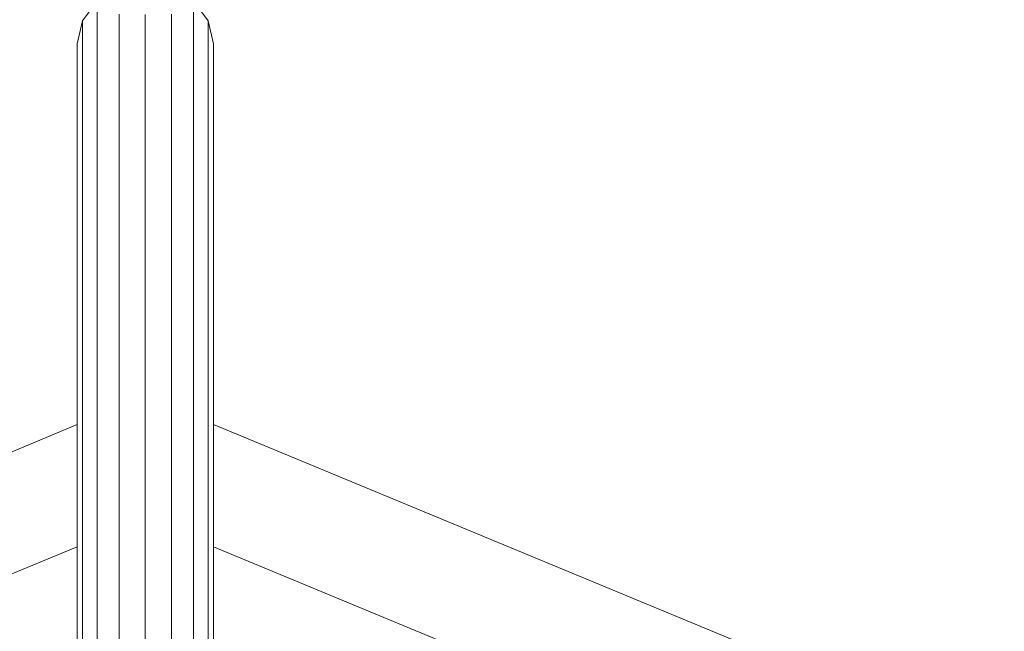
# Model space of a CAD drawing. Extents: x 5.8 to 14.1, y 6.9 to 24.1.
# Drawn here: x 10 to 10.4, y 12.6 to 12.8 of the extents above; entities that cross this region are included whole.
import ezdxf

# ---------------------------------------------------------------- set-up
doc = ezdxf.new("R2010")
doc.units = 0
doc.header["$MEASUREMENT"] = 0
doc.linetypes.add('GESTRICHELT_2', pattern=[0.55, 0.4, -0.15])
for name, color, linetype in [('SMBANKERRAHMEN', 7, 'Continuous'), ('SMBROTATOR', 7, 'Continuous'), ('SMBSICHERHEITSBEREICH', 7, 'Continuous')]:
    doc.layers.add(name, color=color, linetype=linetype)

# ---------------------------------------------------------------- blocks, each defined once
blk = doc.blocks.new('__4__')
at = {"layer": 'SMBROTATOR', "color": 1, "linetype": 'Continuous', "lineweight": 18}
for p, q in [((10.04012, 12.82459), (10.04012, 12.83259)), ((10.04012, 12.83206), (10.04012, 12.82545)), ((10.04012, 12.82545), (10.04012, 12.82459)), ((10.04012, 12.82459), (10.04012, 12.81672)), ((10.04012, 12.82459), (10.04012, 12.82459)), ((10.04012, 12.81672), (10.04012, 12.81896)), ((10.04012, 12.81672), (10.04012, 12.80901)), ((10.04012, 12.81672), (10.04012, 12.81672)), ((10.04012, 12.81262), (10.04012, 12.80901)), ((10.04012, 12.80901), (10.04012, 12.80147)), ((10.04012, 12.80901), (10.04012, 12.80901)), ((10.04012, 12.80644), (10.04012, 12.80747)), ((10.04012, 12.80644), (10.04012, 12.80147)), ((10.04012, 12.80147), (10.04012, 12.79413)), ((10.04012, 12.80147), (10.04012, 12.80147)), ((10.04012, 12.80044), (10.04012, 12.79465)), ((10.04012, 12.79413), (10.04012, 12.79465)), ((10.04012, 12.79413), (10.04012, 12.787)), ((10.04012, 12.79413), (10.04012, 12.79413)), ((10.04012, 12.787), (10.04012, 12.78906)), ((10.04012, 12.787), (10.04012, 12.78906)), ((10.04012, 12.787), (10.04012, 12.78011)), ((10.04012, 12.787), (10.04012, 12.787)), ((10.04012, 12.787), (10.04012, 12.78371)), ((10.04012, 12.78371), (10.04012, 12.78642)), ((10.04012, 12.78642), (10.04012, 12.78371)), ((10.04012, 12.78371), (10.04012, 12.78011)), ((10.04012, 12.78098), (10.04012, 12.78011)), ((10.04012, 12.78011), (10.04012, 12.77347)), ((10.04012, 12.78011), (10.04012, 12.78011)), ((10.04012, 12.77861), (10.04012, 12.78011)), ((10.04012, 12.77861), (10.04012, 12.77376)), ((10.04012, 12.77807), (10.04012, 12.77808)), ((10.04012, 12.77807), (10.04012, 12.77807)), ((10.04012, 12.77376), (10.04012, 12.77347)), ((10.04012, 12.76711), (10.04012, 12.77347)), ((10.04012, 12.77347), (10.04012, 12.77347)), ((10.04012, 12.76918), (10.04012, 12.77347)), ((10.04012, 12.76918), (10.04012, 12.76711)), ((10.04012, 12.76711), (10.04012, 12.76104)), ((10.04012, 12.76711), (10.04012, 12.76711)), ((10.04012, 12.76104), (10.04012, 12.7649)), ((10.04012, 12.75528), (10.04012, 12.76104)), ((10.04012, 12.76104), (10.04012, 12.76104)), ((10.04012, 12.75722), (10.04012, 12.7609)), ((10.04012, 12.75722), (10.04012, 12.7609)), ((10.04012, 12.75528), (10.04012, 12.75722)), ((10.04012, 12.74984), (10.04012, 12.75528)), ((10.04012, 12.75528), (10.04012, 12.75528)), ((10.04012, 12.75082), (10.04012, 12.75386)), ((10.04012, 12.75082), (10.04012, 12.74984)), ((10.04012, 12.74984), (10.04012, 12.74474)), ((10.04012, 12.74984), (10.04012, 12.74984)), ((10.04012, 12.74577), (10.04012, 12.74813)), ((10.04012, 12.74577), (10.04012, 12.74474)), ((10.04012, 12.74), (10.04012, 12.74474)), ((10.04012, 12.74474), (10.04012, 12.74)), ((10.04012, 12.74474), (10.04012, 12.74474)), ((10.04012, 12.74474), (10.04012, 12.74377)), ((10.04012, 12.74212), (10.04012, 12.74377)), ((10.04012, 12.74212), (10.04012, 12.74084)), ((10.04012, 12.74084), (10.04012, 12.74182)), ((10.04012, 12.74), (10.04012, 12.74084)), ((10.04012, 12.73562), (10.04012, 12.74)), ((10.04012, 12.74), (10.04012, 12.74)), ((10.04012, 12.74), (10.04012, 12.73992)), ((10.04012, 12.73936), (10.04012, 12.73992)), ((10.04012, 12.73992), (10.04012, 12.73936)), ((10.04012, 12.73936), (10.04012, 12.73918)), ((10.04012, 12.73936), (10.04012, 12.73918)), ((10.04012, 12.73918), (10.04012, 12.73562)), ((10.04012, 12.73162), (10.04012, 12.73562)), ((10.04012, 12.73562), (10.04012, 12.73562)), ((10.04012, 12.72801), (10.04012, 12.73162)), ((10.04012, 12.73162), (10.04012, 12.73162)), ((10.04012, 12.73162), (10.04012, 12.72801)), ((10.04012, 12.72801), (10.04012, 12.72481)), ((10.04012, 12.72801), (10.04012, 12.72801)), ((10.04012, 12.72201), (10.04012, 12.72481)), ((10.04012, 12.72481), (10.04012, 12.72481)), ((10.04012, 12.72201), (10.04012, 12.72481)), ((10.04012, 12.72201), (10.04012, 12.72142)), ((10.04012, 12.72201), (10.04012, 12.72201)), ((10.04012, 12.72142), (10.04012, 12.72201))]:
    blk.add_line(p, q, dxfattribs=at)
blk = doc.blocks.new('__0__')
at = {"layer": 'SMBROTATOR', "color": 1, "linetype": 'Continuous', "lineweight": 18}
blk.add_blockref('__4__', (0, 0), dxfattribs=at)
blk = doc.blocks.new('__17__')
at = {"layer": 'SMBROTATOR', "color": 1, "linetype": 'Continuous', "lineweight": 18}
for p, q in [((10.01227, 12.82979), (10.0188, 12.83843)), ((10.0188, 12.19146), (10.0188, 12.83843)), ((10.06798, 12.82979), (10.06144, 12.83843)), ((10.06144, 12.19146), (10.06144, 12.83843)), ((10.02858, 12.52994), (10.02858, 12.83263)), ((10.05166, 12.52994), (10.05166, 12.83263)), ((10.00997, 12.8196), (10.01227, 12.82979)), ((10.01227, 12.19495), (10.01227, 12.82979)), ((10.04012, 12.83119), (10.04012, 12.53378)), ((10.06798, 12.19495), (10.06798, 12.82979)), ((10.07027, 12.8196), (10.06798, 12.82979)), ((10.00997, 12.20113), (10.00997, 12.8196)), ((10.07027, 12.20113), (10.07027, 12.8196)), ((10.04012, 12.79298), (10.04012, 12.79298))]:
    blk.add_line(p, q, dxfattribs=at)
blk = doc.blocks.new('__13__')
at = {"layer": 'SMBROTATOR', "color": 1, "linetype": 'Continuous', "lineweight": 18}
blk.add_blockref('__17__', (0, 0), dxfattribs=at)
blk = doc.blocks.new('__105__')
at = {"layer": 'SMBANKERRAHMEN', "color": 1, "linetype": 'Continuous', "lineweight": 18}
for p, q in [((10.00997, 12.65098), (9.66762, 12.50917)), ((10.41263, 12.50917), (10.07027, 12.65098)), ((10.00997, 12.59686), (9.70589, 12.47091)), ((10.07027, 12.59686), (10.37436, 12.47091))]:
    blk.add_line(p, q, dxfattribs=at)
blk = doc.blocks.new('__99__')
at = {"layer": 'SMBANKERRAHMEN', "color": 4, "linetype": 'Continuous', "lineweight": 50}
blk.add_blockref('__105__', (0, 0), dxfattribs=at)

msp = doc.modelspace()

# ---------------------------------------------------------------- linework, layer by layer
at = {"layer": 'SMBSICHERHEITSBEREICH', "color": 2, "linetype": 'GESTRICHELT_2', "lineweight": 25}
msp.add_circle((10.04012, 12.13667), 4.05, dxfattribs=at)

# ---------------------------------------------------------------- block references
at = {"layer": 'SMBANKERRAHMEN', "color": 1, "linetype": 'Continuous', "lineweight": 18}
msp.add_blockref('__99__', (0, 0), dxfattribs=at)
at = {"layer": 'SMBROTATOR', "color": 1, "linetype": 'Continuous', "lineweight": 18}
for name in ['__0__', '__13__']:
    msp.add_blockref(name, (0, 0), dxfattribs=at)

doc.saveas('drawing.dxf')
